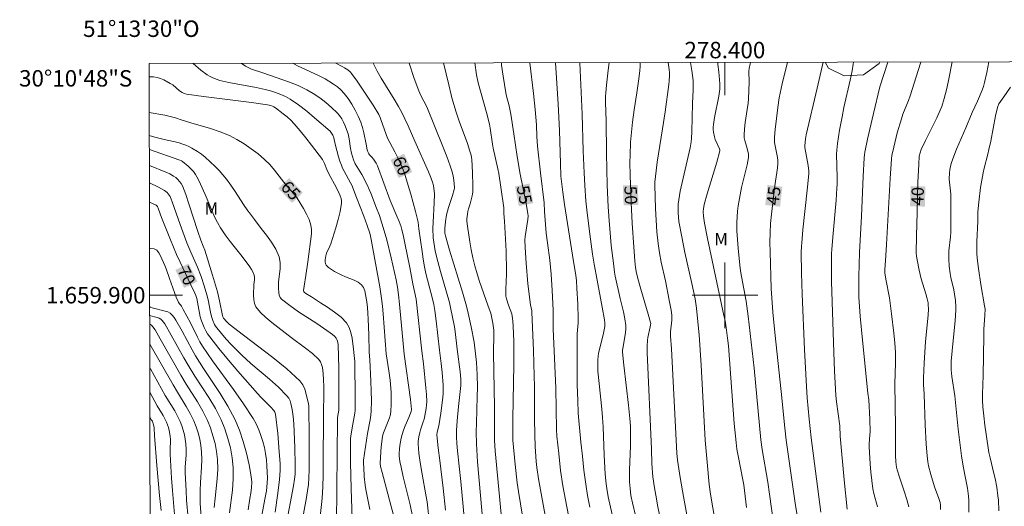
# Model space of a CAD drawing. Units: metres. Extents: x 278314 to 278829, y 1659369 to 1659936.
# Drawn here: x 278314 to 278434, y 1659874 to 1659934 of the extents above; entities that cross this region are included whole.
import ezdxf
from ezdxf.enums import TextEntityAlignment as Align

# ---------------------------------------------------------------- set-up
doc = ezdxf.new("R2010")
doc.units = ezdxf.units.M
doc.header["$MEASUREMENT"] = 0
for name, color, linetype, lineweight in [('Articulacao', 7, 'Continuous', 18), ('Coordenadas', 7, 'Continuous', 9), ('Malha_Coordenadas', 7, 'Continuous', 15), ('Topon_Curvas_Mestras_Masc', 255, 'Continuous', 9)]:
    doc.layers.add(name, color=color, linetype=linetype, lineweight=lineweight)
for name, color, linetype, lineweight, true_color in [('Curvas_Intermediarias', 7, 'Continuous', 9, 0x783c14), ('Curvas_Mestras', 7, 'Continuous', 20, 0x783c14), ('Topon_Curvas_Mestras', 7, 'Continuous', 9, 0x783c14), ('Topon_Vegetacao', 7, 'Continuous', 9, 0x00ff33), ('Vegetacao', 7, 'Orla8', 9, 0x00ff33)]:
    doc.layers.add(name, color=color, linetype=linetype, lineweight=lineweight, true_color=true_color)
doc.styles.add('Arial', font='arial.ttf', dxfattribs={"height": 1.5})
doc.styles.get("Standard").update_dxf_attribs({"font": 'arial.ttf'})
doc.linetypes.add('Orla8', pattern='A,6,-0.5,["V",Standard,S=1,R=0,X=-0.5,Y=-1],-0.5,6,-0.5,["V",Standard,S=1,R=0,X=-0.5,Y=-1],-0.5', length=14)

msp = doc.modelspace()

# ---------------------------------------------------------------- linework, layer by layer
at = {"layer": 'Articulacao', "flags": 128}
msp.add_lwpolyline([(278329.95, 1659928.2), (278811.51, 1659929.14), (278812.58, 1659374.86), (278331.05, 1659373.92), (278329.95, 1659928.2)], close=True, dxfattribs=at)
at = {"layer": 'Curvas_Intermediarias', "flags": 128}
for points, elevation in [([(278359.89, 1659872.46), (278358.29, 1659878.4), (278358.1, 1659879.16), (278358.06, 1659879.52), (278358.09, 1659880.28), (278358.19, 1659881.54), (278358.34, 1659882.8), (278358.39, 1659883.02), (278358.46, 1659883.23), (278358.64, 1659883.66), (278359.18, 1659885.08), (278359.3, 1659885.49), (278359.37, 1659885.91), (278359.41, 1659886.65), (278359.41, 1659887.41), (278359.38, 1659888.16), (278359.27, 1659889.67), (278359.21, 1659890.24), (278359.13, 1659890.81), (278358.8, 1659892.87), (278358.42, 1659897.75), (278358.33, 1659898.67), (278358.22, 1659899.58), (278358, 1659901.03), (278357.51, 1659903.91), (278356.98, 1659906.78), (278356.89, 1659907.17), (278356.79, 1659907.55), (278356.47, 1659908.49), (278356.07, 1659909.61), (278355.2, 1659911.88), (278354.6, 1659913.38), (278354.46, 1659913.67), (278353.67, 1659915.11), (278353.49, 1659915.46), (278353.34, 1659915.82), (278353.16, 1659916.32), (278353, 1659916.84), (278352.58, 1659918.4), (278352.41, 1659919.16), (278352.29, 1659919.48), (278352.15, 1659919.74), (278352.07, 1659919.86), (278351.97, 1659919.97), (278350.08, 1659921.6), (278349.12, 1659922.4), (278348.13, 1659923.16), (278347.11, 1659923.86), (278346.55, 1659924.18), (278345.96, 1659924.44), (278345.34, 1659924.66), (278344.71, 1659924.86), (278344.08, 1659925.03), (278342.99, 1659925.28), (278339.65, 1659925.9), (278338.56, 1659926.14), (278338.23, 1659926.24), (278337.91, 1659926.36), (278337.6, 1659926.5), (278337.3, 1659926.66), (278337.02, 1659926.84), (278336.26, 1659927.41), (278335.32, 1659928.21)], 63), ([(278341.16, 1659928.22), (278341.25, 1659928.16), (278341.66, 1659927.9), (278342.09, 1659927.67), (278342.42, 1659927.52), (278343.79, 1659927.08), (278347.04, 1659925.94), (278348.1, 1659925.52), (278349.13, 1659925.02), (278349.92, 1659924.56), (278350.7, 1659924.03), (278351.44, 1659923.46), (278352.14, 1659922.85), (278352.81, 1659922.22), (278353.12, 1659921.87), (278353.38, 1659921.48), (278353.61, 1659921.06), (278353.81, 1659920.63), (278353.98, 1659920.19), (278354.15, 1659919.63), (278354.27, 1659919.05), (278354.47, 1659917.87), (278354.59, 1659917.29), (278354.69, 1659916.87), (278354.81, 1659916.46), (278355.02, 1659915.99), (278355.82, 1659914.68), (278356.5, 1659913.34), (278356.72, 1659912.88), (278356.92, 1659912.42), (278357.62, 1659910.61), (278357.96, 1659909.69), (278358.27, 1659908.77), (278358.56, 1659907.85), (278358.86, 1659906.76), (278359.4, 1659904.55), (278359.99, 1659901.88), (278360.15, 1659900.96), (278360.28, 1659900.04), (278360.41, 1659898.89), (278360.98, 1659892.83), (278361.73, 1659887.32), (278361.87, 1659886.07), (278361.84, 1659885.85), (278361.77, 1659885.65), (278361.56, 1659885.13), (278361.11, 1659884.1), (278360.9, 1659883.58), (278360.73, 1659883.06), (278360.62, 1659882.61), (278360.52, 1659882.16), (278360.46, 1659881.7), (278360.41, 1659881.24), (278360.38, 1659880.78), (278360.39, 1659880.44), (278360.47, 1659879.74), (278360.61, 1659879.05), (278360.86, 1659877.91), (278361.7, 1659874.47), (278362.04, 1659872.89)], 62), ([(278364.06, 1659872.16), (278363.76, 1659874.83), (278363.63, 1659875.68), (278363.17, 1659878.21), (278362.94, 1659879.63), (278362.78, 1659880.77), (278362.72, 1659881.34), (278362.68, 1659881.91), (278362.69, 1659882.19), (278362.71, 1659882.46), (278362.76, 1659882.74), (278362.88, 1659883.28), (278362.97, 1659883.61), (278363.31, 1659884.58), (278363.4, 1659884.91), (278363.58, 1659885.76), (278363.66, 1659886.2), (278363.71, 1659886.63), (278363.72, 1659887.06), (278363.7, 1659887.9), (278363.63, 1659888.73), (278363.32, 1659891.64), (278363.12, 1659893.19), (278362.45, 1659899.52), (278362.03, 1659901.37), (278361.66, 1659903.37), (278361.07, 1659906.34), (278360.89, 1659907.16), (278360.69, 1659907.98), (278360.6, 1659908.32), (278360.36, 1659908.98), (278360.09, 1659909.64), (278359.28, 1659911.53), (278357.73, 1659915.76), (278357.57, 1659916.06), (278357.26, 1659916.54), (278357.06, 1659916.8), (278356.76, 1659917.1), (278356.68, 1659917.2), (278356.58, 1659917.39), (278356.49, 1659917.7), (278356.34, 1659918.38), (278356.08, 1659919.76), (278355.92, 1659920.43), (278355.7, 1659921.08), (278355.38, 1659921.81), (278355.01, 1659922.54), (278354.61, 1659923.25), (278354.17, 1659923.93), (278353.69, 1659924.56), (278353.29, 1659924.98), (278352.85, 1659925.36), (278352.37, 1659925.7), (278351.38, 1659926.32), (278350.55, 1659926.76), (278348, 1659927.94), (278347.45, 1659928.23)], 61), ([(278357.21, 1659928.25), (278357.22, 1659928.24), (278357.69, 1659927.29), (278358.19, 1659926.42), (278359.77, 1659923.86), (278360.28, 1659922.99), (278360.7, 1659922.23), (278361.08, 1659921.46), (278361.47, 1659920.61), (278362.26, 1659918.76), (278363.94, 1659915.01), (278364.21, 1659914.34), (278364.46, 1659913.65), (278364.54, 1659913.33), (278364.6, 1659913.01), (278364.65, 1659912.34), (278364.64, 1659911.23), (278364.49, 1659908.88), (278364.47, 1659908.1), (278364.52, 1659907), (278364.57, 1659906.46), (278364.65, 1659905.91), (278364.76, 1659905.38), (278365.06, 1659904.12), (278365.41, 1659902.87), (278366.14, 1659900.36), (278366.48, 1659899.11), (278366.62, 1659898.52), (278366.87, 1659897.33), (278367.09, 1659896.13), (278367.17, 1659895.6), (278367.43, 1659893.43), (278367.79, 1659890.66), (278367.88, 1659889.78), (278367.89, 1659889.4), (278367.87, 1659889.02), (278367.58, 1659886.44), (278367.43, 1659884.71), (278367.36, 1659883.55), (278367.36, 1659882.75), (278367.4, 1659881.94), (278367.47, 1659881.05), (278367.89, 1659877.32), (278368.9, 1659866.45)], 59), ([(278370.62, 1659871.5), (278369.9, 1659879.72), (278369.79, 1659881.9), (278369.75, 1659883.36), (278369.77, 1659884.44), (278369.87, 1659887.67), (278369.89, 1659888.75), (278369.86, 1659890.34), (278369.77, 1659891.82), (278369.48, 1659894.29), (278369.12, 1659896.15), (278368.76, 1659897.83), (278368.55, 1659898.65), (278368.07, 1659900.37), (278366.5, 1659905.5), (278366, 1659907.21), (278365.93, 1659907.57), (278365.91, 1659907.76), (278365.91, 1659908.13), (278366, 1659908.96), (278366.14, 1659909.8), (278366.24, 1659910.21), (278366.37, 1659910.69), (278366.84, 1659912.13), (278367.07, 1659912.87), (278367.09, 1659913.05), (278367.07, 1659913.65), (278367, 1659914.25), (278366.94, 1659914.54), (278366.77, 1659915.13), (278366.58, 1659915.73), (278366.16, 1659916.9), (278365.7, 1659918.11), (278363.73, 1659922.93), (278363, 1659924.33), (278362.76, 1659924.86), (278362.21, 1659926.4), (278361.59, 1659928.26)], 58), ([(278372.77, 1659873.34), (278372.06, 1659881.04), (278371.99, 1659882.32), (278371.97, 1659883.18), (278371.98, 1659886.43), (278371.86, 1659892.95), (278371.9, 1659895.24), (278371.89, 1659895.73), (278371.77, 1659896.58), (278371.69, 1659897), (278371.51, 1659897.83), (278371.45, 1659898.03), (278371.15, 1659898.78), (278370.15, 1659901.65), (278369.85, 1659902.61), (278369.57, 1659903.59), (278369.35, 1659904.55), (278369.15, 1659905.51), (278368.97, 1659906.48), (278368.67, 1659908.41), (278368.62, 1659909), (278368.62, 1659909.3), (278368.67, 1659909.88), (278368.73, 1659910.2), (278368.81, 1659910.52), (278369, 1659911.14), (278369.26, 1659912.1), (278369.31, 1659912.32), (278369.33, 1659912.54), (278369.34, 1659913.33), (278369.31, 1659914.92), (278369.22, 1659916.51), (278369.18, 1659916.77), (278369.13, 1659917.03), (278368.98, 1659917.54), (278368.67, 1659918.47), (278367.67, 1659921.17), (278367.3, 1659922.3), (278366.78, 1659924.01), (278366.68, 1659924.39), (278366.41, 1659925.62), (278365.76, 1659928.27)], 57), ([(278369.57, 1659928.28), (278369.8, 1659926.84), (278369.99, 1659925.87), (278371, 1659922.24), (278371.35, 1659920.81), (278371.45, 1659920.33), (278371.72, 1659918.38), (278371.81, 1659917.9), (278372.39, 1659915.37), (278372.49, 1659914.81), (278372.75, 1659913.14), (278373.09, 1659910.62), (278373.12, 1659909.95), (278373.2, 1659909.02), (278373.37, 1659905.37), (278373.45, 1659902.93), (278373.45, 1659902.59), (278373.38, 1659901.62), (278373.34, 1659900.73), (278373.33, 1659900.16), (278373.35, 1659899.88), (278373.42, 1659899.54), (278373.69, 1659898.78), (278373.89, 1659898.27), (278374.06, 1659897.75), (278374.17, 1659897.15), (278374.21, 1659896.85), (278374.26, 1659896.25), (278374.31, 1659894.38), (278374.31, 1659891.57), (278374.2, 1659884.95), (278374.19, 1659883), (278374.21, 1659882.35), (278374.49, 1659879.41), (278374.74, 1659877.14), (278374.87, 1659876.12), (278376.51, 1659866.07)], 56), ([(278376.25, 1659928.29), (278376.7, 1659924.56), (278376.92, 1659922.61), (278377.07, 1659920.72), (278377.12, 1659919.3), (278377.22, 1659918.13), (278377.55, 1659914.91), (278378, 1659911.24), (278378.06, 1659910.2), (278378.27, 1659907.56), (278378.4, 1659906.38), (278378.71, 1659904.28), (278378.88, 1659902.58), (278379, 1659900.57), (278379.12, 1659898.19), (278379.1, 1659897.43), (278379.11, 1659895.88), (278379.18, 1659894.14), (278379.44, 1659888.69), (278379.52, 1659883.66), (278379.57, 1659882.83), (278379.78, 1659880.75), (278380.02, 1659878.67), (278380.29, 1659876.78), (278380.59, 1659875.11), (278381.73, 1659869.15)], 54), ([(278379.4, 1659928.3), (278379.48, 1659927.05), (278379.71, 1659923.26), (278379.87, 1659920.03), (278379.99, 1659916.03), (278380.05, 1659914.5), (278380.27, 1659912.53), (278380.49, 1659911.06), (278381.45, 1659904.87), (278381.86, 1659902.39), (278381.93, 1659901.77), (278382, 1659900.83), (278382.11, 1659898.96), (278382.16, 1659897.08), (278382.15, 1659896.63), (278382.04, 1659895.29), (278382.02, 1659894.84), (278382.01, 1659892.54), (278382.03, 1659889.1), (278382.12, 1659887.19), (278382.14, 1659885.65), (278382.48, 1659882.12), (278382.66, 1659880.41), (278382.85, 1659878.71), (278383.07, 1659877), (278383.3, 1659875.6), (278383.56, 1659874.21)], 53), ([(278386.28, 1659873.3), (278385.79, 1659875.47), (278385.62, 1659876.46), (278385.54, 1659877.04), (278385.44, 1659878.22), (278385.31, 1659880.53), (278385.19, 1659883.96), (278385.13, 1659885.1), (278385.04, 1659886.14), (278384.69, 1659889.25), (278384.56, 1659890.75), (278384.54, 1659891.66), (278384.55, 1659892.11), (278384.58, 1659892.56), (278384.63, 1659892.9), (278385.25, 1659895.39), (278385.33, 1659895.78), (278385.39, 1659896.18), (278385.4, 1659896.59), (278385.35, 1659897.01), (278385.08, 1659898.53), (278384.33, 1659902.47), (278384.1, 1659903.79), (278383.91, 1659905), (278383.58, 1659907.43), (278383.2, 1659910.39), (278383.09, 1659911.47), (278382.95, 1659913.34), (278382.87, 1659914.9), (278382.77, 1659917.57), (278382.63, 1659922.02), (278382.37, 1659928.3)], 52), ([(278390.22, 1659868.54), (278388.75, 1659874.72), (278388.57, 1659875.62), (278388.47, 1659876.45), (278388.4, 1659877.29), (278388.39, 1659877.72), (278388.4, 1659878.71), (278388.51, 1659881.68), (278388.53, 1659882.67), (278388.5, 1659884.07), (278388.44, 1659885.01), (278388.27, 1659886.63), (278387.7, 1659891.47), (278387.55, 1659893.08), (278387.55, 1659893.3), (278387.57, 1659893.52), (278387.66, 1659893.95), (278387.9, 1659895.46), (278387.94, 1659895.89), (278387.93, 1659896.31), (278387.81, 1659897.14), (278387.65, 1659897.96), (278387.25, 1659899.6), (278386.65, 1659902.3), (278386.57, 1659902.79), (278386.43, 1659903.88), (278386.18, 1659906.07), (278385.91, 1659909.09), (278385.8, 1659910.75), (278385.69, 1659913.38), (278385.6, 1659917.28), (278385.54, 1659921.23), (278385.48, 1659923.46), (278385.48, 1659924.24), (278385.5, 1659924.63), (278385.59, 1659925.56), (278385.81, 1659927.41), (278385.93, 1659928.31)], 51), ([(278396.16, 1659869.02), (278394.95, 1659875.5), (278394.56, 1659877.81), (278394.25, 1659879.92), (278394.17, 1659880.79), (278393.5, 1659893.49), (278393.4, 1659895.01), (278393.38, 1659895.54), (278393.53, 1659896.97), (278393.54, 1659897.27), (278393.53, 1659897.56), (278393.45, 1659898.17), (278393.23, 1659899.4), (278392.76, 1659901.75), (278392.26, 1659904.02), (278392.04, 1659905.16), (278391.88, 1659906.3), (278391.74, 1659907.71), (278391.64, 1659909.12), (278391.57, 1659910.54), (278391.49, 1659913.38), (278391.49, 1659913.74), (278391.54, 1659914.47), (278391.78, 1659916.2), (278392.42, 1659920.24), (278392.73, 1659922.34), (278393.18, 1659925.64), (278393.22, 1659926.07), (278393.26, 1659926.73), (278393.26, 1659927.08), (278393.22, 1659927.46), (278393.09, 1659928.32)], 49), ([(278400.29, 1659863.9), (278398.26, 1659875.78), (278398.1, 1659876.95), (278397.84, 1659879.67), (278397.62, 1659882.36), (278397.11, 1659891.47), (278396.87, 1659895.16), (278396.76, 1659896.37), (278396.54, 1659898.42), (278396.37, 1659899.55), (278395.97, 1659901.43), (278395.14, 1659905.21), (278394.75, 1659907.09), (278394.4, 1659908.99), (278394.34, 1659909.5), (278394.3, 1659910.02), (278394.3, 1659910.55), (278394.33, 1659911.07), (278394.39, 1659911.59), (278394.57, 1659912.65), (278394.8, 1659913.7), (278395.78, 1659917.94), (278395.91, 1659918.66), (278395.95, 1659919.08), (278395.98, 1659919.91), (278396.05, 1659923.35), (278396.14, 1659925.02), (278396.15, 1659925.58), (278396.13, 1659926.14), (278396.07, 1659926.75), (278395.98, 1659927.37), (278395.8, 1659928.33)], 48), ([(278402.64, 1659874.16), (278402.31, 1659876.9), (278402.24, 1659877.34), (278401.61, 1659880.43), (278401.47, 1659881.24), (278401.36, 1659882.05), (278401.14, 1659884.4), (278400.42, 1659893.83), (278400.33, 1659894.79), (278400.21, 1659895.76), (278400.02, 1659896.89), (278399.89, 1659897.54), (278397.89, 1659906.91), (278397.52, 1659908.76), (278397.39, 1659909.61), (278397.36, 1659910.18), (278397.38, 1659910.53), (278397.49, 1659911.04), (278397.86, 1659912.33), (278399.01, 1659916.2), (278399.39, 1659917.56), (278399.37, 1659917.69), (278399.33, 1659917.82), (278398.82, 1659918.96), (278398.72, 1659919.26), (278398.61, 1659919.85), (278398.58, 1659920.16), (278398.58, 1659920.46), (278398.6, 1659920.76), (278398.73, 1659921.63), (278399.25, 1659924.22), (278399.38, 1659925.08), (278399.4, 1659925.41), (278399.39, 1659925.75), (278399.26, 1659927.19), (278399.15, 1659928.07), (278399.13, 1659928.33)], 47), ([(278403.11, 1659928.34), (278403.07, 1659928.18), (278402.96, 1659927.59), (278402.93, 1659927.26), (278402.94, 1659925.94), (278402.86, 1659923.89), (278402.82, 1659923.37), (278402.72, 1659922.6), (278402.48, 1659921.04), (278402.38, 1659920.27), (278402.34, 1659919.5), (278402.36, 1659919.16), (278402.43, 1659918.82), (278402.64, 1659918.16), (278402.86, 1659917.19), (278402.88, 1659916.98), (278402.87, 1659916.77), (278402.7, 1659915.86), (278402.04, 1659913.12), (278401.85, 1659912.2), (278401.63, 1659910.87), (278401.54, 1659910.21), (278401.48, 1659909.54), (278401.46, 1659908.87), (278401.47, 1659907.83), (278401.52, 1659906.78), (278401.6, 1659905.74), (278401.81, 1659903.65), (278401.9, 1659902.98), (278402.02, 1659902.29), (278402.6, 1659899.27), (278402.84, 1659897.44), (278403.21, 1659894.28), (278403.56, 1659891.12), (278403.74, 1659889.38), (278404.21, 1659884.14), (278404.39, 1659882.4), (278404.55, 1659881.2), (278405.21, 1659877.24), (278405.44, 1659875.79), (278406.1, 1659870.84)], 46), ([(278411.94, 1659928.36), (278411.23, 1659925.19), (278409.9, 1659919.51), (278409.81, 1659919.04), (278409.75, 1659918.6), (278409.72, 1659918.22), (278409.72, 1659917.99), (278410.12, 1659915.78), (278410.22, 1659915.1), (278410.22, 1659914.76), (278410.03, 1659912.8), (278409.5, 1659907.97), (278409.35, 1659906.36), (278409.32, 1659905.98), (278409.29, 1659905.21), (278409.31, 1659902.71), (278409.39, 1659900.13), (278409.68, 1659893.38), (278409.92, 1659888.89), (278410.02, 1659887.49), (278410.26, 1659884.93), (278410.5, 1659882.64), (278411.69, 1659873.57)], 44), ([(278415.65, 1659928.37), (278415.62, 1659928.14), (278415.48, 1659927.31), (278415.24, 1659926.19), (278414.49, 1659922.84), (278414.26, 1659921.72), (278413.96, 1659920.1), (278413.72, 1659918.47), (278413.63, 1659917.65), (278413.6, 1659917.16), (278413.66, 1659914.31), (278413.65, 1659913.47), (278413.64, 1659913.05), (278413.52, 1659911.56), (278413.13, 1659907.07), (278413.02, 1659905.58), (278412.99, 1659905.06), (278412.97, 1659904.02), (278412.96, 1659902.98), (278412.99, 1659901.65), (278413.26, 1659893.01), (278413.34, 1659890.78), (278413.45, 1659888.57), (278413.51, 1659887.78), (278413.6, 1659887), (278413.97, 1659884.09), (278414.01, 1659882.83), (278414.5, 1659877.52), (278414.86, 1659873.97)], 43), ([(278419.83, 1659928.37), (278418.85, 1659925.37), (278418.08, 1659922.11), (278417.37, 1659918.98), (278417.04, 1659917.42), (278416.98, 1659917.07), (278416.94, 1659916.72), (278416.83, 1659914.46), (278416.62, 1659909.64), (278416.38, 1659905.2), (278416.31, 1659902.28), (278416.29, 1659900.34), (278416.3, 1659899.78), (278416.46, 1659897.44), (278416.73, 1659894.52), (278417.38, 1659888.07), (278417.51, 1659887.26), (278417.63, 1659884.92), (278417.67, 1659883.37), (278417.65, 1659883), (278417.54, 1659881.9), (278417.54, 1659881.53), (278417.66, 1659879.48), (278417.75, 1659878.46), (278417.87, 1659877.43), (278418, 1659876.41), (278418.11, 1659875.86), (278418.57, 1659874.23)], 42), ([(278423.85, 1659928.38), (278423.53, 1659927.35), (278422.53, 1659924.26), (278422.33, 1659923.69), (278421.66, 1659922.02), (278421.47, 1659921.45), (278420.98, 1659919.75), (278420.55, 1659918.04), (278420.31, 1659916.99), (278420.26, 1659916.59), (278420.12, 1659914.19), (278419.65, 1659906.18), (278419.59, 1659904.84), (278419.47, 1659903.09), (278419.48, 1659902.71), (278419.6, 1659901.95), (278420.01, 1659899.68), (278420.28, 1659897.75), (278420.55, 1659895.39), (278420.66, 1659894.21), (278420.75, 1659893.03), (278420.77, 1659892.38), (278420.76, 1659891.74), (278420.66, 1659889.22), (278420.74, 1659883.97), (278420.76, 1659880.98), (278420.74, 1659880.48), (278420.81, 1659879.7), (278420.89, 1659879.05), (278420.97, 1659878.73), (278421.24, 1659877.83), (278421.86, 1659876.03), (278422.15, 1659875.13), (278422.39, 1659874.22)], 41), ([(278432.11, 1659928.4), (278431.87, 1659927.1), (278431.6, 1659925.89), (278431.46, 1659925.42), (278431.3, 1659924.96), (278430.73, 1659923.61), (278430.08, 1659922.23), (278429.31, 1659920.38), (278428.19, 1659917.79), (278427.84, 1659916.92), (278427.52, 1659916.05), (278427.43, 1659915.67), (278427.36, 1659915.29), (278427.32, 1659914.89), (278427.29, 1659914.11), (278427.31, 1659913.75), (278427.45, 1659912.67), (278427.48, 1659912.3), (278427.51, 1659910.46), (278427.51, 1659909.54), (278427.48, 1659907.69), (278427.44, 1659907.12), (278427.26, 1659905.42), (278427.23, 1659904.85), (278427.23, 1659904.41), (278427.3, 1659903.54), (278427.41, 1659902.65), (278427.5, 1659902.15), (278427.85, 1659900.64), (278427.94, 1659900.14), (278428.04, 1659899.36), (278428.08, 1659898.57), (278428.08, 1659898.18), (278428, 1659896.94), (278427.65, 1659893.21), (278427.55, 1659891.97), (278427.53, 1659891.43), (278427.55, 1659890.9), (278427.63, 1659890.09), (278427.98, 1659887.74), (278428.39, 1659883.71), (278428.8, 1659880.43), (278428.99, 1659879.19), (278429.25, 1659877.93), (278429.5, 1659876.51), (278429.64, 1659875.52), (278429.67, 1659875.02), (278429.7, 1659873.58)], 39), ([(278329.96, 1659926.57), (278330.49, 1659926.58), (278330.91, 1659926.51), (278331.33, 1659926.38), (278331.74, 1659926.2), (278332.52, 1659925.79), (278332.83, 1659925.6), (278333.66, 1659924.89), (278333.95, 1659924.68), (278334.2, 1659924.55), (278334.48, 1659924.46), (278336.56, 1659924.18), (278342.41, 1659923.46), (278344.35, 1659923.19), (278344.76, 1659923.09), (278344.96, 1659923.02), (278345.14, 1659922.93), (278345.32, 1659922.82), (278346.27, 1659922.09), (278346.73, 1659921.7), (278347.18, 1659921.29), (278347.59, 1659920.85), (278348.32, 1659920.02), (278349.03, 1659919.16), (278349.71, 1659918.28), (278351.03, 1659916.5), (278351.17, 1659916.28), (278351.28, 1659916.05), (278351.57, 1659915.32), (278351.83, 1659914.76), (278352.76, 1659913.08), (278353.09, 1659912.37), (278353.21, 1659912.08), (278353.31, 1659911.78), (278353.37, 1659911.48), (278353.37, 1659911.19), (278353.19, 1659910.2), (278352.94, 1659909.2), (278352.66, 1659908.21), (278352.05, 1659906.24), (278351.94, 1659905.95), (278351.53, 1659905.1), (278351.44, 1659904.8), (278351.36, 1659904.31), (278351.36, 1659904.06), (278351.39, 1659903.83), (278351.49, 1659903.65), (278351.78, 1659903.37), (278352.13, 1659903.12), (278352.52, 1659902.9), (278353.32, 1659902.48), (278353.83, 1659902.25), (278354.9, 1659901.83), (278355.39, 1659901.59), (278355.79, 1659901.27), (278356.02, 1659900.94), (278356.18, 1659900.53), (278356.29, 1659900.09), (278356.43, 1659899.19), (278356.52, 1659898.5), (278356.57, 1659897.8), (278356.61, 1659897.09), (278356.7, 1659895.16), (278356.74, 1659893.05), (278356.8, 1659892.15), (278356.92, 1659889.53), (278356.97, 1659888.33), (278357, 1659887.14), (278356.98, 1659885.94), (278356.93, 1659885.38), (278356.84, 1659884.82), (278356.5, 1659883.15), (278356.14, 1659880.75), (278356.05, 1659879.92), (278356.05, 1659879.47), (278356.07, 1659879.01), (278356.13, 1659877.94), (278356.23, 1659876.86), (278356.31, 1659876.33), (278356.46, 1659875.52), (278356.82, 1659873.92)], 64), ([(278433.33, 1659873.74), (278433.27, 1659875.03), (278433.22, 1659875.56), (278433.07, 1659876.62), (278432.88, 1659877.68), (278432.74, 1659878.31), (278432.26, 1659880.2), (278432.13, 1659880.84), (278431.77, 1659883.07), (278431.62, 1659884.19), (278431.49, 1659885.31), (278431.39, 1659886.43), (278431.36, 1659887.19), (278431.36, 1659887.95), (278431.44, 1659890.23), (278431.5, 1659895.05), (278431.52, 1659895.84), (278431.63, 1659897.58), (278431.65, 1659898.29), (278431.6, 1659898.71), (278431.15, 1659901.32), (278430.86, 1659903.24), (278430.71, 1659904.5), (278430.65, 1659905.13), (278430.64, 1659905.58), (278430.65, 1659906.48), (278430.76, 1659909), (278430.76, 1659910.14), (278430.88, 1659911.32), (278431.12, 1659913.12), (278431.41, 1659914.9), (278431.54, 1659915.47), (278431.99, 1659917.16), (278432.13, 1659917.73), (278432.34, 1659918.75), (278432.93, 1659921.82), (278433.16, 1659922.84), (278433.2, 1659922.99), (278433.35, 1659923.29), (278433.53, 1659923.57), (278433.93, 1659924.16), (278434.77, 1659925.31)], 38), ([(278329.97, 1659919.44), (278330.66, 1659919.24), (278331.77, 1659918.94), (278333.49, 1659918.57), (278334.05, 1659918.4), (278334.42, 1659918.26), (278334.79, 1659918.09), (278335.15, 1659917.9), (278335.84, 1659917.5), (278336.32, 1659917.17), (278336.78, 1659916.81), (278337.98, 1659915.66), (278338.46, 1659915.17), (278338.93, 1659914.67), (278339.36, 1659914.14), (278339.91, 1659913.39), (278340.43, 1659912.62), (278341.42, 1659911.05), (278341.95, 1659910.28), (278342.15, 1659910.01), (278342.78, 1659909.23), (278343.59, 1659908.13), (278344.22, 1659907.3), (278344.84, 1659906.46), (278345.37, 1659905.59), (278345.77, 1659904.69), (278345.9, 1659903.97), (278345.88, 1659903.2), (278345.7, 1659901.62), (278345.68, 1659900.84), (278345.72, 1659900.27), (278345.78, 1659899.99), (278345.89, 1659899.73), (278346.05, 1659899.53), (278347.05, 1659898.73), (278348.12, 1659897.98), (278350.34, 1659896.54), (278351.97, 1659895.42), (278352.24, 1659895.22), (278352.49, 1659895), (278352.7, 1659894.76), (278352.8, 1659894.59), (278352.87, 1659894.4), (278352.94, 1659893.99), (278353, 1659892.48), (278353.03, 1659891.17), (278353.05, 1659886.74), (278353.03, 1659886), (278352.87, 1659885.11), (278352.85, 1659884.87), (278352.76, 1659872.21)], 66), ([(278329.97, 1659917.74), (278329.98, 1659917.74), (278333.7, 1659916.44), (278333.87, 1659916.36), (278334.02, 1659916.26), (278334.71, 1659915.7), (278335.04, 1659915.39), (278335.34, 1659915.06), (278335.6, 1659914.7), (278335.93, 1659914.12), (278336.22, 1659913.52), (278336.75, 1659912.26), (278337.33, 1659910.94), (278337.92, 1659909.53), (278338.25, 1659908.84), (278338.62, 1659908.19), (278339.2, 1659907.34), (278339.82, 1659906.52), (278341.12, 1659904.91), (278341.74, 1659904.08), (278342.2, 1659903.45), (278342.41, 1659903.12), (278342.59, 1659902.77), (278342.73, 1659902.42), (278342.77, 1659902.16), (278342.75, 1659901.88), (278342.67, 1659901.31), (278342.66, 1659900), (278342.67, 1659899.49), (278342.75, 1659899.01), (278342.94, 1659898.58), (278343.5, 1659897.9), (278344.16, 1659897.27), (278344.89, 1659896.68), (278347.23, 1659894.85), (278348.99, 1659893.57), (278349.83, 1659892.91), (278350.6, 1659892.18), (278350.8, 1659891.9), (278350.94, 1659891.57), (278351.03, 1659891.21), (278351.13, 1659890.47), (278351.18, 1659889.68), (278351.2, 1659888.89), (278351.15, 1659884.84), (278351.14, 1659879.99), (278351.11, 1659878.09), (278351.07, 1659876.68), (278350.99, 1659875.29), (278350.92, 1659874.51), (278350.56, 1659871.28)], 67), ([(278329.98, 1659915.8), (278331.98, 1659914.99), (278332.46, 1659914.76), (278332.92, 1659914.49), (278333.18, 1659914.31), (278333.43, 1659914.1), (278333.65, 1659913.86), (278333.84, 1659913.6), (278333.99, 1659913.32), (278334.42, 1659912.24), (278334.8, 1659911.13), (278335.86, 1659907.76), (278336.24, 1659906.71), (278336.54, 1659905.98), (278336.72, 1659905.49), (278337.67, 1659902.45), (278338.25, 1659900.41), (278338.5, 1659899.33), (278338.87, 1659897.52), (278338.92, 1659897.35), (278338.99, 1659897.2), (278339.4, 1659896.74), (278339.67, 1659896.49), (278341.42, 1659895.12), (278344.99, 1659892.43), (278346.7, 1659891.04), (278348.3, 1659889.56), (278348.64, 1659889.1), (278348.88, 1659888.56), (278349.05, 1659887.97), (278349.33, 1659886.77), (278349.37, 1659886.51), (278349.39, 1659886.24), (278349.39, 1659885.43), (278349.41, 1659883.75), (278349.43, 1659880.28), (278349.42, 1659878.71), (278349.39, 1659877.81), (278349.33, 1659876.91), (278349.27, 1659876.46), (278349.1, 1659875.38), (278348.29, 1659870.97)], 68), ([(278329.98, 1659913.67), (278331.08, 1659913.15), (278331.83, 1659912.74), (278332, 1659912.63), (278332.15, 1659912.5), (278332.28, 1659912.35), (278332.4, 1659912.19), (278332.49, 1659912.02), (278332.77, 1659911.36), (278333.01, 1659910.67), (278333.72, 1659908.6), (278334.55, 1659906.37), (278335.02, 1659905.22), (278335.82, 1659903.43), (278336.27, 1659902.27), (278336.65, 1659901.16), (278336.99, 1659900.05), (278337.13, 1659899.43), (278337.41, 1659897.95), (278337.53, 1659897.41), (278337.69, 1659896.91), (278337.9, 1659896.45), (278338.03, 1659896.24), (278338.17, 1659896.03), (278338.75, 1659895.34), (278339.34, 1659894.66), (278339.95, 1659893.99), (278340.58, 1659893.34), (278341.22, 1659892.7), (278342.32, 1659891.7), (278344.58, 1659889.77), (278345.68, 1659888.79), (278346.72, 1659887.76), (278346.93, 1659887.48), (278347.09, 1659887.16), (278347.2, 1659886.81), (278347.29, 1659886.45), (278347.35, 1659886.09), (278347.47, 1659885.23), (278347.54, 1659884.35), (278347.69, 1659881.46), (278347.72, 1659879.36), (278347.7, 1659878.22), (278347.64, 1659877.6), (278347.5, 1659876.81), (278346.57, 1659871.86)], 69), ([(278330, 1659905.64), (278330.12, 1659905.67), (278330.58, 1659905.64), (278330.87, 1659905.47), (278331.12, 1659905.17), (278331.34, 1659904.78), (278331.88, 1659903.61), (278332.02, 1659903.23), (278332.41, 1659902.04), (278332.82, 1659900.91), (278333.24, 1659899.77), (278333.47, 1659899.22), (278333.53, 1659899.1), (278333.87, 1659898.67), (278334.1, 1659898.26), (278334.97, 1659896.62), (278335.83, 1659894.9), (278336.13, 1659894.33), (278336.46, 1659893.79), (278337.68, 1659892.02), (278340.21, 1659888.54), (278341.45, 1659886.78), (278342.62, 1659884.99), (278342.98, 1659884.33), (278343.3, 1659883.63), (278343.56, 1659882.92), (278343.79, 1659882.19), (278343.98, 1659881.46), (278344.12, 1659880.72), (278344.21, 1659879.97), (278344.27, 1659879.22), (278344.34, 1659877.71), (278344.33, 1659877.1), (278344.22, 1659876.2), (278344.04, 1659875.17), (278343.46, 1659872.1)], 71), ([(278330.01, 1659898.62), (278330.13, 1659898.53), (278330.3, 1659898.46), (278331.89, 1659898.07), (278332.21, 1659897.96), (278332.5, 1659897.8), (278332.76, 1659897.57), (278332.98, 1659897.29), (278333.19, 1659896.98), (278333.98, 1659895.61), (278335.17, 1659893.37), (278335.58, 1659892.63), (278336.56, 1659891.09), (278338.59, 1659888.05), (278339.54, 1659886.5), (278340.37, 1659884.9), (278340.93, 1659883.56), (278341.4, 1659882.18), (278341.79, 1659880.77), (278342.12, 1659879.35), (278342.38, 1659877.93), (278342.44, 1659877.26), (278342.4, 1659876.59), (278342.31, 1659875.92), (278342.2, 1659875.25), (278342.01, 1659873.89)], 72), ([(278330.01, 1659897.54), (278330.94, 1659897.28), (278331.16, 1659897.19), (278331.36, 1659897.07), (278331.54, 1659896.91), (278331.71, 1659896.72), (278331.86, 1659896.51), (278332.65, 1659895.15), (278334.17, 1659892.38), (278334.69, 1659891.47), (278335.51, 1659890.14), (278337.23, 1659887.53), (278338.02, 1659886.2), (278338.71, 1659884.83), (278339.16, 1659883.72), (278339.54, 1659882.57), (278339.84, 1659881.4), (278340.06, 1659880.21), (278340.18, 1659879.03), (278340.19, 1659877.66), (278340.08, 1659876.27), (278339.72, 1659873.5)], 73), ([(278330.02, 1659896.46), (278330.11, 1659896.42), (278330.22, 1659896.35), (278330.42, 1659896.15), (278330.67, 1659895.78), (278331.3, 1659894.68), (278333.79, 1659890.28), (278334.46, 1659889.18), (278335.85, 1659887.01), (278336.49, 1659885.9), (278337.05, 1659884.76), (278337.41, 1659883.85), (278337.72, 1659882.9), (278337.97, 1659881.93), (278338.15, 1659880.96), (278338.26, 1659879.98), (278338.29, 1659878.83), (278338.22, 1659877.66), (278337.97, 1659875.31), (278337.88, 1659874.14)], 74), ([(278330.03, 1659891.21), (278330.12, 1659891.05), (278331.91, 1659887.81), (278333.06, 1659885.92), (278333.42, 1659885.28), (278333.73, 1659884.62), (278333.93, 1659884.1), (278334.1, 1659883.56), (278334.24, 1659883.01), (278334.35, 1659882.46), (278334.42, 1659881.9), (278334.45, 1659881.21), (278334.44, 1659880.51), (278334.35, 1659879.11), (278334.35, 1659878.41), (278334.44, 1659876.17), (278334.51, 1659875.06), (278334.68, 1659872.84)], 76), ([(278330.03, 1659888.2), (278330.94, 1659886.54), (278331.66, 1659885.36), (278331.88, 1659884.96), (278332.07, 1659884.55), (278332.2, 1659884.23), (278332.3, 1659883.89), (278332.39, 1659883.55), (278332.5, 1659882.86), (278332.53, 1659882.42), (278332.49, 1659881.08), (278332.5, 1659880.64), (278332.68, 1659877.71), (278332.79, 1659876.24), (278333.04, 1659873.31)], 77), ([(278330.04, 1659885.15), (278330.25, 1659884.8), (278330.34, 1659884.65), (278330.46, 1659884.36), (278330.54, 1659884.09), (278330.58, 1659883.82), (278330.6, 1659882.93), (278330.89, 1659879.27), (278331.22, 1659875.61), (278331.41, 1659873.78)], 78)]:
    msp.add_lwpolyline(points, dxfattribs=dict(at, elevation=elevation))
at = {"layer": 'Curvas_Mestras', "flags": 128}
for points, elevation in [([(278352.66, 1659928.24), (278353.45, 1659927.85), (278353.74, 1659927.68), (278354.11, 1659927.44), (278354.45, 1659927.16), (278354.59, 1659926.99), (278355.27, 1659926.05), (278355.92, 1659925.1), (278357.19, 1659923.15), (278357.9, 1659922), (278358.06, 1659921.63), (278358.2, 1659921.25), (278358.96, 1659919.13), (278359.84, 1659917.46), (278360.34, 1659916.46), (278360.7, 1659915.66), (278361.02, 1659914.84), (278361.48, 1659913.37), (278361.79, 1659912.31), (278362.37, 1659910.18), (278362.69, 1659908.91), (278362.78, 1659908.07), (278363.15, 1659905.3), (278363.28, 1659904.37), (278363.44, 1659903.46), (278363.61, 1659902.66), (278364.41, 1659899.56), (278364.57, 1659898.85), (278364.71, 1659898.13), (278364.88, 1659896.88), (278365.27, 1659893.31), (278365.49, 1659891.69), (278365.61, 1659890.61), (278365.72, 1659889.04), (278365.73, 1659888.52), (278365.71, 1659888), (278365.64, 1659887.22), (278365.43, 1659885.66), (278365.18, 1659884.11), (278364.99, 1659883.32), (278364.96, 1659883.02), (278365.12, 1659881.44), (278365.3, 1659879.86), (278365.74, 1659876.49), (278366, 1659873.83)], 60), ([(278372.82, 1659928.28), (278372.84, 1659928.01), (278373.01, 1659926.66), (278373.36, 1659924.64), (278373.45, 1659924.24), (278373.75, 1659923.05), (278373.94, 1659922.05), (278374.32, 1659919.64), (278374.72, 1659916.87), (278374.84, 1659916.18), (278375.07, 1659914.92), (278375.82, 1659911.15), (278376.04, 1659909.89), (278376.05, 1659909.67), (278376.02, 1659909.23), (278375.7, 1659907.15), (278375.68, 1659906.74), (278375.7, 1659905.8), (278375.82, 1659903.92), (278376.04, 1659901.39), (278376.36, 1659898.83), (278376.5, 1659898.11), (278376.52, 1659897.92), (278376.72, 1659893.27), (278376.81, 1659890.17), (278376.83, 1659888.88), (278376.84, 1659885), (278376.88, 1659883), (278376.93, 1659881.57), (278377.05, 1659879.77), (278377.13, 1659879.01), (278377.33, 1659877.64), (278379.14, 1659867.57)], 55), ([(278392.06, 1659873.28), (278391.81, 1659874.43), (278391.66, 1659875.21), (278391.42, 1659876.56), (278391.25, 1659877.89), (278391.12, 1659879.53), (278391.08, 1659881.27), (278390.56, 1659893.03), (278390.55, 1659893.79), (278390.57, 1659894.54), (278390.61, 1659894.86), (278390.92, 1659896.14), (278390.96, 1659896.36), (278390.98, 1659896.58), (278390.96, 1659896.68), (278390.68, 1659897.69), (278389.76, 1659900.72), (278389.47, 1659901.73), (278389.24, 1659902.7), (278389.13, 1659903.37), (278389.05, 1659904.2), (278388.91, 1659905.86), (278388.73, 1659908.77), (278388.59, 1659911.26), (278388.47, 1659914.58), (278388.45, 1659916.21), (278388.46, 1659917.02), (278388.53, 1659918.64), (278388.6, 1659919.45), (278388.76, 1659921.05), (278388.95, 1659922.56), (278389.29, 1659924.65), (278389.54, 1659926.35), (278389.65, 1659927.35), (278389.68, 1659927.85), (278389.69, 1659928.32)], 50), ([(278407.62, 1659928.35), (278406.98, 1659925.73), (278406.61, 1659924.03), (278406.43, 1659922.86), (278406.12, 1659920.18), (278406.04, 1659919.25), (278406.02, 1659918.79), (278406.04, 1659918.6), (278406.39, 1659916.76), (278406.43, 1659916.4), (278406.45, 1659916.04), (278406.41, 1659915.5), (278406.33, 1659914.95), (278406.15, 1659913.87), (278406.07, 1659913.32), (278405.67, 1659909.88), (278405.57, 1659908.73), (278405.5, 1659907.58), (278405.48, 1659906.43), (278405.49, 1659905.26), (278405.64, 1659900.83), (278405.83, 1659897.95), (278406.08, 1659895.48), (278406.85, 1659888.29), (278407.3, 1659883.86), (278407.46, 1659882.37), (278408.56, 1659874.68), (278409.02, 1659871.68)], 45), ([(278426.25, 1659873.91), (278426.24, 1659874.43), (278426.18, 1659874.77), (278426.03, 1659875.26), (278425.51, 1659876.69), (278425.04, 1659878.19), (278424.78, 1659879.21), (278424.69, 1659879.72), (278424.6, 1659880.43), (278424.48, 1659881.87), (278424.36, 1659884.24), (278424.23, 1659887.94), (278424.16, 1659889.14), (278424.15, 1659889.93), (278424.23, 1659891.71), (278424.42, 1659894.38), (278424.72, 1659897.55), (278424.77, 1659898.34), (278424.75, 1659898.83), (278424.72, 1659899.07), (278424.63, 1659899.56), (278424.46, 1659900.17), (278423.9, 1659901.99), (278423.63, 1659903.03), (278423.38, 1659904.32), (278423.32, 1659904.75), (278423.29, 1659905.16), (278423.32, 1659907.21), (278423.39, 1659910.08), (278423.49, 1659913.71), (278423.58, 1659915.97), (278423.63, 1659916.91), (278423.74, 1659917.35), (278423.87, 1659917.73), (278424.39, 1659918.85), (278425.78, 1659921.6), (278426.2, 1659922.54), (278426.39, 1659922.99), (278426.69, 1659923.93), (278427.01, 1659925.17), (278427.23, 1659926.35), (278427.66, 1659928.39)], 40), ([(278354.66, 1659872.77), (278354.52, 1659876.46), (278354.45, 1659879.65), (278354.43, 1659881.08), (278354.44, 1659881.79), (278354.47, 1659882.5), (278354.49, 1659882.87), (278354.72, 1659884.3), (278354.97, 1659885.64), (278355, 1659885.97), (278355.03, 1659886.71), (278355.03, 1659887.44), (278354.96, 1659891.92), (278354.91, 1659892.67), (278354.83, 1659893.42), (278354.64, 1659894.78), (278354.5, 1659895.45), (278354.29, 1659896.08), (278353.96, 1659896.62), (278353.3, 1659897.33), (278352.51, 1659897.95), (278351.66, 1659898.53), (278350.79, 1659899.09), (278349.72, 1659899.81), (278349.03, 1659900.22), (278348.83, 1659900.37), (278348.79, 1659900.41), (278348.76, 1659900.46), (278348.74, 1659900.59), (278348.8, 1659901.08), (278349.02, 1659902.39), (278349.27, 1659904.05), (278349.71, 1659907.48), (278349.72, 1659908.01), (278349.64, 1659908.52), (278349.41, 1659909.21), (278349.1, 1659909.88), (278348.74, 1659910.55), (278347.96, 1659911.83), (278347.77, 1659912.1), (278347.57, 1659912.35), (278346.9, 1659913.06), (278346.33, 1659913.77), (278345.22, 1659915.21), (278344.63, 1659915.9), (278344, 1659916.53), (278343.21, 1659917.19), (278342.38, 1659917.83), (278341.51, 1659918.42), (278340.63, 1659918.95), (278339.71, 1659919.43), (278338.59, 1659919.9), (278337.42, 1659920.3), (278335.04, 1659920.99), (278333.86, 1659921.36), (278333.16, 1659921.59), (278332.68, 1659921.73), (278331.87, 1659921.9), (278329.96, 1659922.25)], 65), ([(278329.99, 1659911.34), (278330.81, 1659910.95), (278330.95, 1659910.79), (278331.09, 1659910.48), (278331.47, 1659909.47), (278332.54, 1659906.74), (278333.29, 1659904.94), (278333.71, 1659904.02), (278335.04, 1659901.28), (278335.53, 1659900.24), (278335.63, 1659899.96), (278335.74, 1659899.61), (278336.07, 1659897.83), (278336.17, 1659897.35), (278336.31, 1659896.89), (278336.47, 1659896.47), (278336.64, 1659896.06), (278336.84, 1659895.66), (278337.07, 1659895.28), (278337.32, 1659894.92), (278338.44, 1659893.5), (278339.59, 1659892.11), (278340.76, 1659890.74), (278343.14, 1659888.02), (278343.53, 1659887.6), (278344.75, 1659886.38), (278345.13, 1659885.95), (278345.26, 1659885.75), (278345.33, 1659885.52), (278345.59, 1659883.17), (278345.78, 1659880.93), (278345.89, 1659879.53), (278345.9, 1659878.68), (278345.8, 1659877.57), (278345.59, 1659875.89), (278345.27, 1659873.58)], 70), ([(278330.02, 1659894.04), (278332.87, 1659889.07), (278333.39, 1659888.2), (278334.46, 1659886.47), (278334.96, 1659885.59), (278335.39, 1659884.69), (278335.67, 1659883.97), (278335.91, 1659883.23), (278336.1, 1659882.47), (278336.25, 1659881.71), (278336.34, 1659880.94), (278336.37, 1659880.01), (278336.33, 1659879.07), (278336.18, 1659877.18), (278336.14, 1659876.24), (278336.17, 1659874.69), (278336.31, 1659872.37)], 75)]:
    msp.add_lwpolyline(points, dxfattribs=dict(at, elevation=elevation))
at = {"layer": 'Malha_Coordenadas', "flags": 128}
for points in [[(278400, 1659928.34), (278400, 1659924.34)], [(278400, 1659904), (278400, 1659896)], [(278330.01, 1659900), (278334.01, 1659900)], [(278404, 1659900), (278396, 1659900)]]:
    msp.add_lwpolyline(points, dxfattribs=at)
at = {"layer": 'Topon_Curvas_Mestras_Masc'}
for points in [[(278359.32, 1659916.48, 60), (278360.32, 1659914.26, 60), (278360.97, 1659917.22, 60), (278361.97, 1659915, 60)], [(278345.67, 1659913.01, 65), (278347.34, 1659911.24, 65), (278346.99, 1659914.25, 65), (278348.66, 1659912.48, 65)], [(278374.46, 1659913.24, 55), (278374.93, 1659910.85, 55), (278376.23, 1659913.6, 55), (278376.7, 1659911.21, 55)], [(278387.59, 1659913.37, 50), (278387.68, 1659910.93, 50), (278389.4, 1659913.43, 50), (278389.48, 1659911, 50)], [(278406.71, 1659910.78, 45), (278406.99, 1659913.2, 45), (278404.91, 1659910.99, 45), (278405.19, 1659913.41, 45)], [(278424.33, 1659910.79, 40), (278424.4, 1659913.23, 40), (278422.53, 1659910.84, 40), (278422.6, 1659913.28, 40)], [(278333.14, 1659903.07, 70), (278334.21, 1659900.88, 70), (278334.76, 1659903.86, 70), (278335.83, 1659901.67, 70)]]:
    msp.add_solid(points, dxfattribs=at)
at = {"layer": 'Vegetacao', "flags": 128}
msp.add_lwpolyline([(278412.2, 1659928.36), (278412.6, 1659927.65), (278414.53, 1659926.69), (278416.86, 1659926.83), (278418.79, 1659928.21), (278418.86, 1659928.37)], dxfattribs=at)

# ---------------------------------------------------------------- texts
at = {"layer": 'Coordenadas', "style": 'Arial'}
for s, p in [('51°13\'30"O', (278329, 1659931.44)), ('278.400', (278400, 1659928.84))]:
    msp.add_text(s, height=2, dxfattribs=at).set_placement(p, align=Align.CENTER)
for s, p in [('30°10\'48"S', (278327.9, 1659926.4)), ('1.659.900', (278329.51, 1659900))]:
    msp.add_text(s, height=2, dxfattribs=at).set_placement(p, align=Align.MIDDLE_RIGHT)
at = {"layer": 'Topon_Curvas_Mestras', "style": 'Arial'}
for s, rotation, p in [('60', 294.2277, (278360.67, 1659915.74, 60)), ('65', 313.3397, (278347.19, 1659912.75, 65)), ('55', 281.2515, (278375.61, 1659912.22, 55)), ('50', 272.07, (278388.56, 1659912.17, 50)), ('45', 83.3675, (278405.93, 1659912.11, 45)), ('40', 88.422, (278423.44, 1659912.05, 40)), ('70', 295.9744, (278334.51, 1659902.37, 70))]:
    msp.add_text(s, height=1.5, rotation=rotation, dxfattribs=at).set_placement(p, align=Align.MIDDLE_CENTER)
at = {"layer": 'Topon_Vegetacao', "style": 'Arial'}
for p in [(278336.69, 1659909.82), (278398.71, 1659906.09)]:
    msp.add_text('M', height=1.5, dxfattribs=at).set_placement(p)

doc.saveas('drawing.dxf')
